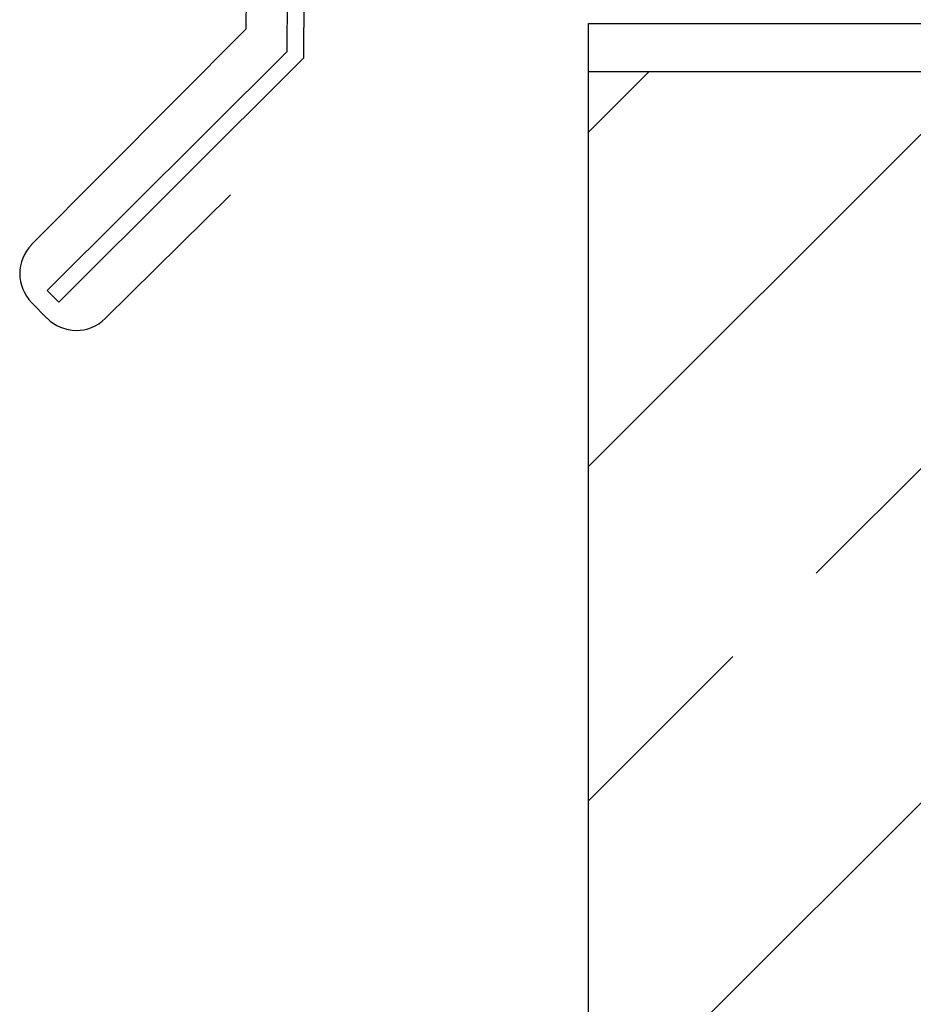
# Model space of a CAD drawing. Units: millimetres. Extents: x 3177 to 5277, y 214 to 3251.
# Drawn here: x 3463 to 3583, y 2051 to 2183 of the extents above; entities that cross this region are included whole.
import ezdxf

# ---------------------------------------------------------------- set-up
doc = ezdxf.new("R2010")
doc.units = ezdxf.units.MM
for name, color, linetype in [('obrobka', 7, 'Continuous'), ('swisspor hacz', 7, 'Continuous'), ('swisspor konstrukcja', 7, 'Continuous')]:
    doc.layers.add(name, color=color, linetype=linetype)

msp = doc.modelspace()

# ---------------------------------------------------------------- hatches: boundary and pattern name
at = {"layer": 'swisspor konstrukcja', "linetype": 'Continuous'}
h = msp.add_hatch(dxfattribs=at)
h.set_pattern_fill('ANSI33', color=0, scale=10, style=0)
h.set_pattern_definition([(45, (3053.37, 20.585), (-44.9013, 44.9013), []), (45, (3098.27, 20.585), (-44.9013, 44.9013), [31.75, -15.875])])
h.paths.add_polyline_path([(3739.17, 1643.04), (3539.17, 1643.04), (3539.17, 2182.33), (3739.17, 2182.33)])

# ---------------------------------------------------------------- linework, layer by layer
at = {"layer": 'obrobka'}
for p, q in [((3493.22, 2181.62), (3493.83, 2291.56)), ((3498.74, 2178.61), (3499.35, 2290.11)), ((3500.95, 2177.73), (3501.55, 2287.89)), ((3493.22, 2181.62), (3464.41, 2152.66)), ((3498.74, 2178.61), (3466.51, 2146.48)), ((3500.95, 2177.73), (3468.06, 2144.92)), ((3474.3, 2142.73), (3491.11, 2159.34)), ((3466.51, 2146.48), (3468.06, 2144.92)), ((3464.4, 2144.87), (3466.47, 2142.77))]:
    msp.add_line(p, q, dxfattribs=at)
for centre, start, end in [((3468.34, 2148.75), 135.1564, 224.6618), ((3470.41, 2146.66), 224.6618, 314.6618)]:
    msp.add_arc(centre, 5.53, start, end, dxfattribs=at)
at = {"layer": 'swisspor hacz', "color": 1, "lineweight": 30}
msp.add_line((3738.58, 2175.85), (3539.17, 2175.85), dxfattribs=at)
at = {"layer": 'swisspor konstrukcja', "color": 0, "linetype": 'Continuous'}
for p, q in [((3539.17, 2182.33), (3739.17, 2182.33)), ((3539.17, 1643.04), (3539.17, 2182.33)), ((3540.66, 2182.33), (3739.17, 2182.33))]:
    msp.add_line(p, q, dxfattribs=at)

doc.saveas('drawing.dxf')
